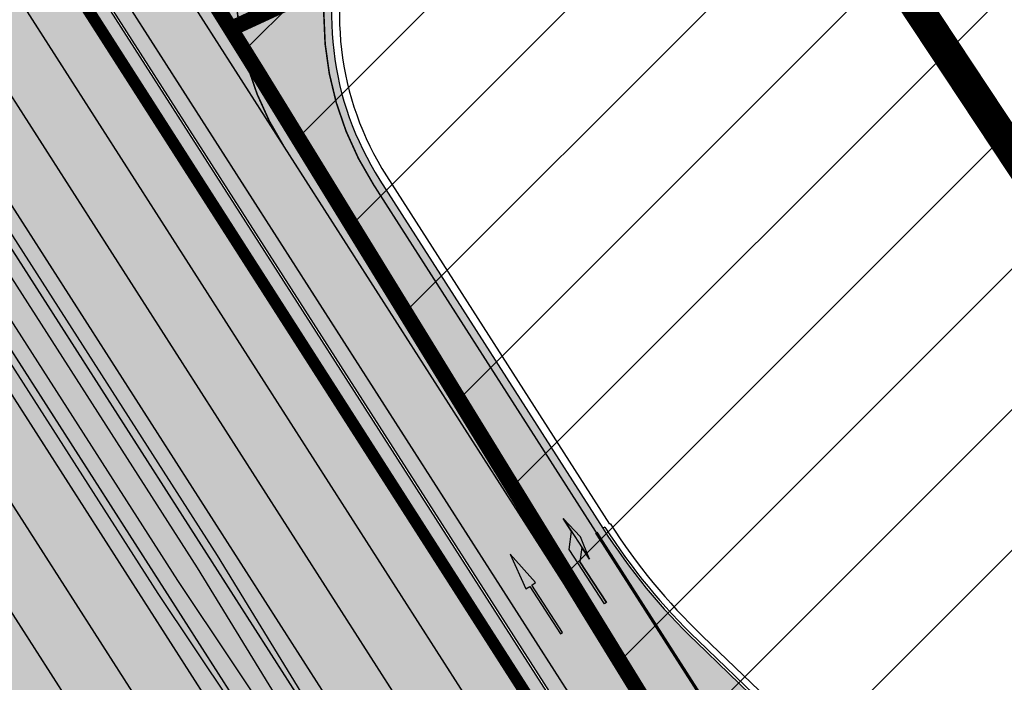
# Model space of a CAD drawing. Units: millimetres. Extents: x 1474 to 546245, y 859 to 6583106.
# Drawn here: x 9421 to 9484, y 11245 to 11287 of the extents above; entities that cross this region are included whole.
import ezdxf

# ---------------------------------------------------------------- set-up
doc = ezdxf.new("R2010")
doc.units = ezdxf.units.MM
for name, pattern in [('DASHED', [19.049999999999997, 12.7, -6.35]), ('Tkm_921_50', [4, 1, -3]), ('Tkm_921_90', [12, 3, -9]), ('Tkm_923d', [6, 3, -3])]:
    doc.linetypes.add(name, pattern=pattern)
doc.layers.add('Level 1', color=24, linetype='Continuous', lineweight=0)
doc.layers.add('OPT-kontakt-sotsiaalmaa', color=80, linetype='Continuous', lineweight=9)
for name, color, linetype in [('tee', 253, 'Continuous'), ('TL_katend_muldeserv', 34, 'Continuous'), ('TL_L_kattemärgistus', 7, 'Continuous'), ('TL_piire_porkepiire_tp1', 5, 'FENCELINE2'), ('TL_piire_porkepiire_tp2', 64, 'FENCELINE2'), ('TL_tee_äk_ST_10cm', 192, 'Continuous'), ('TL_TS_tugimüür', 7, 'Continuous')]:
    doc.layers.add(name, color=color, linetype=linetype)
for name, color, linetype, true_color in [('TL_katend_AB_ST-1a', 7, 'Continuous', 0xcbcbcb), ('TL_katend_puiste_kruus', 7, 'Continuous', 0xa27c52), ('TL_katend_sillutis_KT-hall', 250, 'Continuous', 0x333333), ('TL_tee_murukaitseriba', 7, 'Murukaitse', 0xb57e40), ('TL_tee_servajoon', 1, 'Continuous', 0xff0000)]:
    doc.layers.add(name, color=color, linetype=linetype, true_color=true_color)
doc.styles.add('kalmuvälja_DP$0$Standard', font='txt')
doc.styles.add('RP_lines', font='swissl.ttf')
doc.linetypes.add('FENCELINE2', pattern='A,0.25,-0.1,[132,ltypeshp.shx,S=0.1,R=0,X=-0.1,Y=0],-0.1,1', length=1.45)
doc.linetypes.add('kalmuvälja_DP$0$+_LINE', pattern='A,0.5,-0.2,["+",kalmuvälja_DP$0$Standard,S=0.1,R=0,X=-0.1,Y=-0.05],-0.2', length=0.9)
doc.linetypes.add('Murukaitse', pattern='A,0.4,["|",RP_lines,S=0.29,R=0,X=0,Y=-0.305],0', length=0.4)
pattern_1 = [(45, (0, 0), (0, 0.2828427124746191), [0.6000000000000001, -0.2]), (135, (0.14142135625, 0.14142135625), (2.220446049250313e-17, 0.282842712474619), [0.6000000000000001, -0.2])]

# ---------------------------------------------------------------- blocks, each defined once
blk = doc.blocks.new('*U58')
at = {"layer": 'TL_L_kattemärgistus'}
h = blk.add_hatch(color=0, dxfattribs=at)
h.dxf.hatch_style = 1
h.paths.add_polyline_path([(0, 6), (-0.375, 3.599999999627472), (-0.0749999999534341, 3.599999999627471), (-0.07499999995343387, 0), (0.07499999995343387, 0), (0.0749999999534341, 3.599999999627471), (0.375, 3.599999999627471)])
at = {"layer": 'TL_L_kattemärgistus', "color": 0, "flags": 128}
blk.add_lwpolyline([(-0.375, 3.599999999627472), (-0.0749999999534341, 3.599999999627471), (-0.07499999995343387, 0), (0.07499999995343387, 0), (0.0749999999534341, 3.599999999627471), (0.375, 3.599999999627471), (0, 6)], close=True, dxfattribs=at)
blk = doc.blocks.new('*U59')
at = {"layer": 'TL_L_kattemärgistus'}
h = blk.add_hatch(color=0, dxfattribs=at)
h.paths.add_polyline_path([(0.3499999999767156, 6), (0.3499999999767172, 2.900000000372529), (0.6500000000232828, 4.400000000372529)])
h.paths.add_polyline_path([(0.3499999999767169, 5), (-0.4000000000232831, 4.125), (-0.4000000000232831, 0), (-0.25, 0), (-0.25, 3.099999999627471), (0.3499999999767165, 3.799999999813736)])
at = {"layer": 'TL_L_kattemärgistus', "color": 0, "flags": 128}
for points in [[(-0.25, 0), (-0.4000000000232831, 0), (-0.4000000000232831, 4.125), (0.3499999999767169, 5), (0.3499999999767156, 6), (0.3499999999767172, 2.900000000372529), (0.3499999999767165, 3.799999999813736), (-0.25, 3.099999999627471)], [(0.3499999999767172, 2.900000000372529), (0.6500000000232828, 4.400000000372529), (0.3499999999767156, 6)]]:
    blk.add_lwpolyline(points, dxfattribs=at)
blk.add_lwpolyline([(-0.25, 0), (-0.25, 3.099999999627471)], close=True, dxfattribs=at)
blk = doc.blocks.new('ringtee')
at = {"layer": 'TL_katend_AB_ST-1a', "transparency": 33554687}
h = blk.add_hatch(color=256, dxfattribs=at)
h.dxf.hatch_style = 1
edge = h.paths.add_edge_path()
edge.add_line((546719.7402284212, 6584423.134065311), (546589.0128399291, 6584627.315452333))
edge.add_line((546589.0128399291, 6584627.315452333), (546595.0343934363, 6584631.170759499))
edge.add_arc((546001.7218836074, 6584251.301682795), 704.4999998261796, 32.62945446786586, 37.77870475713728)
edge.add_arc((547108.2577438153, 6585108.960347635), 695.4999984952133, 216.3931352181817, 217.7787047588207, ccw=False)
edge.add_line((546548.404663404, 6584696.304587635), (546423.3926135713, 6584891.559262449))
edge.add_line((546423.3926135713, 6584891.559262449), (546411.1807719986, 6584883.741275136))
edge.add_line((546411.1807719986, 6584883.741275136), (546693.8817945902, 6584442.194269794))
edge.add_line((546693.8817945902, 6584442.194269794), (546706.938105633, 6584420.874496297))
edge.add_line((546706.938105633, 6584420.874496297), (546709.6341246313, 6584416.663619718))
edge.add_line((546709.6341246313, 6584416.663619718), (546719.7402284212, 6584423.134065311))
h = blk.add_hatch(color=256, dxfattribs=at)
h.dxf.hatch_style = 1
edge = h.paths.add_edge_path()
edge.add_line((546395.1790485702, 6584873.497015906), (546440.6457774905, 6584802.483130588))
edge.add_line((546440.6457774905, 6584802.483130588), (546454.8133425231, 6584777.708554715))
edge.add_arc((546507.3323119965, 6584807.742001902), 60.50000086371031, 209.7634705070212, 212.4344404779371)
edge.add_arc((546122.0437148409, 6584562.905428291), 396.000000095445, 25.830788093044703, 32.4344404945258, ccw=False)
edge.add_arc((546845.2618263132, 6584913.002291023), 407.499999939442, 205.8307880919282, 212.6294544691431)
edge.add_line((546502.075385184, 6584693.276742723), (546509.7730791668, 6584697.017799702))
edge.add_arc((546510.6152544834, 6584697.557003502), 1.000000000591056, 122.6294544246307, 212.6294544298029, ccw=False)
edge.add_line((546510.076050684, 6584698.399178819), (546510.6234646394, 6584698.749661288))
edge.add_line((546510.6234646394, 6584698.749661288), (546696.5804072365, 6584408.305960824))
edge.add_line((546696.5804072365, 6584408.305960824), (546706.686511026, 6584414.776406419))
edge.add_line((546706.686511026, 6584414.776406419), (546703.9904920277, 6584418.987282998))
edge.add_line((546703.9904920277, 6584418.987282998), (546690.0920056687, 6584439.767852695))
edge.add_line((546690.0920056687, 6584439.767852695), (546407.3908901302, 6584881.315003211))
edge.add_line((546407.3908901302, 6584881.315003211), (546395.1790485702, 6584873.497015906))
h = blk.add_hatch(color=256, dxfattribs=at)
h.dxf.hatch_style = 1
edge = h.paths.add_edge_path()
edge.add_arc((546579.8530514931, 6584548.24358056), 60.50000141771651, 32.62945451504562, 36.63362736137427)
edge.add_line((546628.4023307959, 6584584.343686526), (546604.0290302383, 6584617.122154695))
edge.add_line((546604.0290302383, 6584617.122154695), (546595.0343934363, 6584631.170759499))
edge.add_line((546595.0343934363, 6584631.170759499), (546589.5602538842, 6584627.665934802))
edge.add_arc((546590.0994576823, 6584626.823759482), 1.000000002610477, 32.62945461675281, 122.62945427652221, ccw=False)
edge.add_line((546590.9416329988, 6584627.362963285), (546742.6205621064, 6584390.457640813))
edge.add_arc((546741.7783867896, 6584389.918437014), 1.000000000186925, -57.37054554097949, 32.62945438126718, ccw=False)
edge.add_line((546742.3175905892, 6584389.076261698), (546749.1239715802, 6584378.445464836))
edge.add_arc((546743.113012242, 6584341.93699502), 37.00000000665609, 53.357776189432116, 80.65038284135102, ccw=False)
edge.add_arc((546764.5984006643, 6584370.822598439), 0.9999999995648002, -95.58643118838978, 53.35777618365921, ccw=False)
edge.add_arc((546766.3993239898, 6584389.23473234), 19.49999998938713, 248.49478889758768, 264.4135688116473, ccw=False)
edge.add_arc((546743.63092858, 6584331.44920627), 42.60931374619381, 68.49478890444854, 77.93796529230343)
edge.add_line((546752.5350232418, 6584373.117788154), (546761.5068612987, 6584359.10479241))
edge.add_arc((546768.5054835441, 6584378.37314171), 20.49999995331207, 250.0380385580498, 288.5266270803581)
edge.add_arc((546775.3370082553, 6584357.987355748), 1.000000026864531, 26.477310257461625, 108.52662566467771, ccw=False)
edge.add_arc((546743.1130122285, 6584341.936995023), 37.00000001766399, 2.221245251683115, 26.477308953051192, ccw=False)
edge.add_arc((546747.6094884413, 6584342.083586094), 32.50123265582111, -17.392326305186316, 2.2702445068783277, ccw=False)
edge.add_line((546778.6247767935, 6584332.36854556), (546814.9619994155, 6584275.613915937))
edge.add_arc((546661.37769418, 6584148.287135872), 199.4999943267996, 38.375818355491276, 39.659923527092474, ccw=False)
edge.add_arc((546739.3812661049, 6584210.058420526), 100.0000001518234, 32.62945447182551, 38.375818365778, ccw=False)
edge.add_line((546823.5987978082, 6584263.978800571), (547018.1919918497, 6583960.046252564))
edge.add_arc((547017.3498165313, 6583959.507048764), 1.000000002061687, -57.37054542301411, 32.62945437585472, ccw=False)
edge.add_line((547017.8890203333, 6583958.664873448), (547023.3631599417, 6583962.169698184))
edge.add_line((547023.3631599417, 6583962.169698184), (547013.9820414799, 6583976.821943598))
edge.add_line((547013.9820414799, 6583976.821943598), (547004.1838050493, 6583996.9335466))
edge.add_arc((546949.7952075391, 6583970.435791015), 60.5000048775091, 25.97502955112322, 32.62945406460248)
edge.add_line((547000.7468184818, 6584003.05762316), (546956.9345533622, 6584071.487423248))
edge.add_arc((546973.3569720213, 6584082.001897341), 19.50000000170109, 176.5486255901674, 212.6294544694052, ccw=False)
edge.add_line((546953.8923401561, 6584083.175825108), (546945.954548004, 6584083.80710116))
edge.add_arc((546946.0338256126, 6584084.803953742), 1.000000004128632, 212.6294546005507, 265.4529561411823, ccw=False)
edge.add_line((546945.1916502942, 6584084.264749938), (546935.613961325, 6584099.224016247))
edge.add_arc((546936.0350489767, 6584099.493618146), 0.4999999939048475, 149.4940101498418, 212.6294547085882, ccw=False)
edge.add_line((546935.6042609332, 6584099.747432361), (546939.1642228627, 6584105.789604012))
edge.add_arc((546946.5800272288, 6584123.824454861), 19.49999998811166, 212.6294544527253, 247.6478783794499, ccw=False)
edge.add_line((546930.1576085781, 6584113.30998078), (546889.0715969788, 6584177.481681387))
edge.add_arc((546939.1810284884, 6584209.564307592), 59.50000025566182, 206.0508845237154, 212.629454459451, ccw=False)
edge.add_line((546885.7259680416, 6584183.433740376), (546875.338060645, 6584204.684186785))
edge.add_arc((546820.9845960982, 6584178.114450543), 60.49999993537907, 26.05088449281272, 32.62945446397759)
edge.add_line((546871.9362026514, 6584210.736280379), (546839.0766813972, 6584262.059134019))
edge.add_arc((546661.3776897591, 6584148.2871323), 211.0000000102908, 32.62945446921465, 46.5373620282676)
edge.add_line((546806.5206693241, 6584301.43580349), (546800.1957694545, 6584307.430075628))
edge.add_arc((546806.730642941, 6584314.325394947), 9.500000000002249, 157.2116270419511, 226.5373620341571, ccw=False)
edge.add_arc((546747.7263695964, 6584339.11441924), 54.49999998663204, 337.21162704067, 362.2306542233734)
edge.add_arc((546740.2320527942, 6584338.822501074), 62.00000002320495, 2.230654192842019, 15.39920572192519)
edge.add_arc((546823.6266237107, 6584361.791949179), 24.50000000353602, 135.2582074572883, 195.3992057536412, ccw=False)
edge.add_line((546806.2246114054, 6584379.037817319), (546796.0228122317, 6584380.1086921))
edge.add_arc((546814.1351107482, 6584362.158910976), 25.49999999940393, 135.2582074500239, 197.5245829208225)
edge.add_arc((546740.2320528378, 6584338.822501048), 51.99999998031574, 2.23065421711118, 17.524582925344873, ccw=False)
edge.add_arc((546747.7263695914, 6584339.114419241), 44.49999999140695, -21.496366215644173, 2.230654220208919, ccw=False)
edge.add_arc((546788.2005448361, 6584323.174182835), 1.000000009673286, 180.4198390461599, 338.5036307920578, ccw=False)
edge.add_arc((546806.7000481692, 6584323.309740716), 19.49999999646178, 162.3740582421549, 180.4198360510633, ccw=False)
edge.add_arc((546747.6107246511, 6584342.08345789), 42.50000492609944, 342.3740204553693, 362.2698204115321)
edge.add_arc((546743.113724136, 6584341.937194185), 46.99928078166241, 2.230862448989567, 28.98948197154745)
edge.add_arc((546784.6617587369, 6584364.957674112), 0.5000000052637071, 140.2952359986717, 208.9892732647502, ccw=False)
edge.add_arc((546768.5054835391, 6584378.373141763), 20.50000000759034, 320.2952357299771, 335.1501887120489)
edge.add_line((546787.1074393052, 6584369.758198815), (546781.7987154908, 6584377.271925761))
edge.add_arc((546766.3993239657, 6584389.234732376), 19.50000003731223, 309.0071640906909, 322.1586414899292, ccw=False)
edge.add_arc((546778.0435488146, 6584374.858987908), 1.000000000625451, 223.3044481889641, 309.00716402567053, ccw=False)
edge.add_arc((546743.1130322069, 6584341.937014195), 46.99997232874108, 43.30444785459808, 43.97829770056381)
edge.add_arc((546777.2941485848, 6584374.920322928), 0.5000000058404015, 116.2043018106774, 223.9782966974867, ccw=False)
edge.add_arc((546768.0211113071, 6584393.762052697), 20.50000001939178, 296.2043008152618, 309.588826266461)
edge.add_line((546781.0852224429, 6584377.963983162), (546769.6278018751, 6584384.881449091))
edge.add_arc((546768.666545946, 6584404.357742002), 19.49999996194123, 230.3928937669025, 272.82555067576806, ccw=False)
edge.add_arc((546787.7921326633, 6584427.470767706), 49.50000036945315, 226.399891893874, 230.3928938045702, ccw=False)
edge.add_arc((546781.2407337682, 6584420.591147101), 39.99999999362832, 202.0097991932332, 226.3998918738967, ccw=False)
edge.add_line((546744.1559428653, 6584405.600540604), (546741.0486419043, 6584413.287594921))
edge.add_arc((546713.235048747, 6584402.044640058), 29.99999997286637, 22.00979918938363, 32.62945447200597)
edge.add_line((546738.5003081968, 6584418.220754032), (546731.5740233993, 6584429.03882707))
edge.add_arc((546714.7305170607, 6584418.254751062), 20.0000000280771, 32.62945447285131, 46.12518773307834)
edge.add_line((546728.5922170926, 6584432.671868435), (546724.4431455318, 6584436.661097619))
edge.add_arc((546752.1665455368, 6584465.495332323), 39.99999998523829, 212.6294544697682, 226.1251877521751, ccw=False)
edge.add_line((546718.4795329183, 6584443.927180347), (546704.2598039033, 6584466.13678789))
edge.add_arc((546720.6822225658, 6584476.651261983), 19.50000000454431, 176.653609807188, 212.6294544640565, ccw=False)
edge.add_line((546701.215472362, 6584477.78952236), (546693.6400964472, 6584477.209295254))
edge.add_arc((546693.5637270849, 6584478.206364533), 0.9999897129917519, 212.6296177221715, 274.37995181840694, ccw=False)
edge.add_line((546692.7215619689, 6584477.667163881), (546683.0942080083, 6584492.704001284))
edge.add_arc((546683.5152956635, 6584492.973603183), 0.4999999974463256, 151.1734547555029, 212.6294545754807, ccw=False)
edge.add_line((546683.0772539714, 6584493.214682991), (546686.6670259817, 6584499.737294031))
edge.add_arc((546694.455561694, 6584517.614338267), 19.49999997780636, 212.629454442866, 246.45856957779012, ccw=False)
edge.add_line((546678.0331430502, 6584507.099864194), (546630.8046592656, 6584580.865411241))
at = {"layer": 'TL_katend_puiste_kruus'}
blk.add_hatch(color=256, dxfattribs=at).paths.add_polyline_path([(546706.938105633, 6584420.874496297), (546706.3906916783, 6584420.524013827), (546708.7362282071, 6584416.860551202), (546706.8834425118, 6584415.674302842), (546704.5379059829, 6584419.337765467), (546703.9904920277, 6584418.987282998), (546690.0920056687, 6584439.767852695), (546407.3908901302, 6584881.315003211), (546411.1807719986, 6584883.741275136), (546693.8817945902, 6584442.194269794)])
at = {"layer": 'TL_katend_sillutis_KT-hall'}
h = blk.add_hatch(dxfattribs=at)
h.set_pattern_fill('AR-HBONE', color=256, scale=0.05, style=0)
h.set_pattern_definition(pattern_1)
edge = h.paths.add_edge_path()
edge.add_line((546695.9898569778, 6584408.022852379), (546695.2740079584, 6584407.56452915))
edge.add_line((546695.2740079584, 6584407.56452915), (546509.8994054642, 6584697.098680272))
edge.add_arc((546510.6152544833, 6584697.557003502), 0.850000000804299, 122.6294544953684, 212.629454465226, ccw=False)
edge.add_line((546510.156931253, 6584698.27285252), (546695.9898569778, 6584408.022852379))
h = blk.add_hatch(dxfattribs=at)
h.set_pattern_fill('AR-HBONE', color=256, scale=0.05, style=0)
h.set_pattern_definition(pattern_1)
edge = h.paths.add_edge_path()
edge.add_arc((546590.0994576835, 6584626.823759485), 0.850000000718219, 32.62945454348306, 122.6294544152576)
edge.add_line((546589.641134454, 6584627.539608505), (546720.2445060713, 6584423.551921808))
edge.add_line((546720.2445060713, 6584423.551921808), (546720.9603550888, 6584424.010245036))
edge.add_line((546720.9603550888, 6584424.010245036), (546590.8153067019, 6584627.282082716))
at = {"layer": 'TL_katend_muldeserv'}
blk.add_line((546704.680891561, 6584466.40638979), (546718.9006205766, 6584444.196782247), dxfattribs=at)
at = {"layer": 'TL_katend_muldeserv', "flags": 128}
for points in [[(546510.1579707164, 6584726.368212016), (546692.6104427505, 6584441.398097988), (546705.6745899311, 6584420.065528788)], [(546509.0060799627, 6584725.385455512), (546691.3471797763, 6584440.589292288), (546705.2540077299, 6584419.796250507)]]:
    blk.add_lwpolyline(points, dxfattribs=at)
at = {"layer": 'TL_katend_muldeserv'}
blk.add_arc((546720.682222561, 6584476.651261982), 19, 108.6232186206561, 212.6294544690001, dxfattribs=at)
at = {"layer": 'TL_L_kattemärgistus', "linetype": 'Tkm_921_90', "transparency": 33554687, "const_width": 0.1, "flags": 128}
for points in [[(546514.9575155212, 6584730.463030823), (547247.7003712913, 6583586.001611135)], [(546504.2065351579, 6584721.290636783), (547285.554148627, 6583500.91408594)]]:
    blk.add_lwpolyline(points, dxfattribs=at)
at = {"layer": 'TL_L_kattemärgistus', "transparency": 33554687, "const_width": 0.1, "flags": 128}
for points in [[(546512.0777886383, 6584728.006139523), (547244.5697283263, 6583583.936622399)], [(546507.0862620409, 6584723.747528005), (547288.7123060612, 6583502.936100189)], [(546501.3268082888, 6584718.833745495), (547047.8846250505, 6583865.172287111)], [(546538.6273747631, 6584700.448088017), (547065.9913942997, 6583876.765168823)], [(546591.2446045154, 6584628.744342401), (546742.9797700272, 6584391.751185026)], [(546678.7218782072, 6584498.605792467), (546698.1385036238, 6584468.279220855)], [(546703.8387162447, 6584465.867185989), (546718.0584452603, 6584443.657578447)]]:
    blk.add_lwpolyline(points, dxfattribs=at)
for points in [[(546708.5884866414, 6584497.406572108, 0.4916909281873661), (546698.1385036238, 6584468.279220855)], [(546714.2953553995, 6584495.604043515, 0.4877662705999072), (546703.8387162454, 6584465.867185989)]]:
    blk.add_lwpolyline(points, format="xyb", dxfattribs=at)
at = {"layer": 'TL_L_kattemärgistus', "linetype": 'Tkm_921_50', "transparency": 33554687, "const_width": 0.1, "flags": 128}
blk.add_lwpolyline([(546698.1385036238, 6584468.279220855), (546744.3270192385, 6584396.137986402)], dxfattribs=at)
at = {"layer": 'TL_L_kattemärgistus', "linetype": 'Tkm_923d', "transparency": 33554687, "const_width": 0.2, "flags": 128}
blk.add_lwpolyline([(546718.0584452603, 6584443.657578447), (546745.6833666327, 6584400.510577446)], dxfattribs=at)
at = {"layer": 'TL_piire_porkepiire_tp1', "linetype": 'FENCELINE2', "lineweight": -3, "ltscale": 1.5, "const_width": 0.1, "flags": 128}
for points in [[(546510.925897885, 6584727.023383019), (546706.938105633, 6584420.874496297)], [(546703.9904920277, 6584418.987282998), (546508.2381527942, 6584724.730284509)]]:
    blk.add_lwpolyline(points, dxfattribs=at)
at = {"layer": 'TL_piire_porkepiire_tp2', "linetype": 'FENCELINE2', "lineweight": -3, "ltscale": 1.5, "const_width": 0.1, "flags": 128}
blk.add_lwpolyline([(546589.0128399291, 6584627.315452333), (547017.3416064273, 6583958.314391014)], dxfattribs=at)
at = {"layer": 'TL_tee_murukaitseriba', "linetype": 'Murukaitse', "flags": 128}
blk.add_lwpolyline([(546718.9427293423, 6584444.223742438, 0.05895440415662046), (546724.824342282, 6584437.057568346), (546728.9734138431, 6584433.068339163, -0.03004294078413582), (546730.6461186019, 6584431.254602167)], format="xyb", dxfattribs=at)
at = {"layer": 'TL_tee_servajoon'}
blk.add_line((546704.2598039029, 6584466.13678789), (546718.4795329183, 6584443.927180347), dxfattribs=at)
at = {"layer": 'TL_tee_servajoon', "flags": 128}
for points in [[(546511.3098614695, 6584727.350968521), (546693.8817945902, 6584442.194269794), (546706.938105633, 6584420.874496297)], [(546507.8541892094, 6584724.402699008), (546690.0920056687, 6584439.767852695), (546703.9904920277, 6584418.987282998)]]:
    blk.add_lwpolyline(points, dxfattribs=at)
at = {"layer": 'TL_tee_servajoon'}
blk.add_arc((546720.682222561, 6584476.651261982), 19.5, 108.6232186206561, 212.6294544690001, dxfattribs=at)
at = {"layer": 'TL_tee_äk_ST_10cm'}
for p, q in [((546590.8153067019, 6584627.282082716), (546742.4942358073, 6584390.376760242)), ((546590.9416329988, 6584627.362963285), (546742.6205621063, 6584390.457640813)), ((546718.605859216, 6584444.008060917), (546718.4795329187, 6584443.927180347)), ((546728.5922170929, 6584432.671868435), (546724.4431455318, 6584436.661097619)), ((546728.6961798429, 6584432.779996815), (546724.5471082819, 6584436.769225999))]:
    blk.add_line(p, q, dxfattribs=at)
for radius in [40, 39.85]:
    blk.add_arc((546752.1665455501, 6584465.49533233), radius, 212.6294544683742, 226.1251877461454, dxfattribs=at)
at = {"layer": 'TL_TS_tugimüür', "linetype": 'DASHED', "ltscale": 0.2, "transparency": 33554687, "const_width": 0.65, "flags": 128}
blk.add_lwpolyline([(546589.2865469067, 6584627.490693567), (546720.0139353983, 6584423.309306547)], dxfattribs=at)
at = {"layer": 'TL_TS_tugimüür', "ltscale": 0.2, "transparency": 33554687, "flags": 128}
for points in [[(546589.0128399291, 6584627.315452333), (546719.7402284212, 6584423.134065311)], [(546589.5602538842, 6584627.665934802), (546720.2876423759, 6584423.484547782)]]:
    blk.add_lwpolyline(points, dxfattribs=at)
at = {"layer": 'TL_L_kattemärgistus', "rotation": 33.03144419797319}
for name, p in [('*U59', (546718.9132810031, 6584439.330493646)), ('*U58', (546715.8395271006, 6584437.243861079))]:
    blk.add_blockref(name, p, dxfattribs=at)

msp = doc.modelspace()

# ---------------------------------------------------------------- hatches: boundary and pattern name
at = {"layer": 'OPT-kontakt-sotsiaalmaa', "linetype": 'ByBlock', "true_color": 0x669b5f}
h = msp.add_hatch(dxfattribs=at)
h.set_pattern_fill('ANSI31', color=85, scale=2)
h.set_pattern_definition([(45, (0, 0), (-4.490128060534577, 4.490128060534577), [])])
h.paths.add_polyline_path([(9655.634375326743, 11263.79195970705), (9658.73437532672, 11261.52195970657), (9767.004375326738, 11391.71195970698), (9765.354375326715, 11393.02195970657), (9666.324375326803, 11471.6319597069), (9663.73437532672, 11473.68195970672), (9546.994375326729, 11338.68195970672), (9549.964375326817, 11336.65195970739), (9645.254375326738, 11271.40195970739)])
h.paths.add_polyline_path([(9436.274375326757, 11284.2019597072), (9509.894375326752, 11164.46195970698), (9645.264375326748, 11271.40195970739), (9549.98437532672, 11336.64195970668), (9546.994375326729, 11338.68195970672), (9434.634375326743, 11286.83195970709)])

# ---------------------------------------------------------------- linework, layer by layer
at = {"layer": 'Level 1', "color": 36, "linetype": 'Continuous', "lineweight": 0, "const_width": 1, "flags": 128}
for points in [[(9410.054375326785, 11355.50195970701), (9398.48437532672, 11344.83195970709), (9398.48437532672, 11344.83195970709), (9434.634375326743, 11286.83195970709), (9485.97437532671, 11310.52195970657), (9483.124375326734, 11314.97195970675), (9469.534375326766, 11336.19195970742), (9451.054375326785, 11327.08195970709), (9433.004375326738, 11329.67195970694), (9418.124375326734, 11342.92195970694), (9410.054375326785, 11355.50195970701)], [(9436.274375326757, 11284.2019597072), (9509.894375326752, 11164.46195970698), (9645.264375326748, 11271.40195970739), (9549.98437532672, 11336.64195970668), (9546.994375326729, 11338.68195970672), (9434.634375326743, 11286.83195970709)]]:
    msp.add_lwpolyline(points, close=True, dxfattribs=at)
at = {"layer": 'tee', "color": 12, "linetype": 'kalmuvälja_DP$0$+_LINE', "ltscale": 30, "const_width": 2}
msp.add_lwpolyline([(9263.959375044855, 11372.76558117192), (9554.940096304868, 10946.23694208346), (9883.241191372159, 10432.75696047262), (10158.91670200694, 10007.18161961681), (10182.40390126896, 10207.36973684846), (9919.724698723992, 10616.52205211233), (9689.600932499627, 10969.20223780989), (9427.710214920138, 11364.78327692049), (9263.959375044855, 11372.76558117192)], dxfattribs=at)

# ---------------------------------------------------------------- block references
at = {"layer": 'tee'}
msp.add_blockref('ringtee', (-537260.1056246733, -6573188.948040294), dxfattribs=at)

doc.saveas('drawing.dxf')
